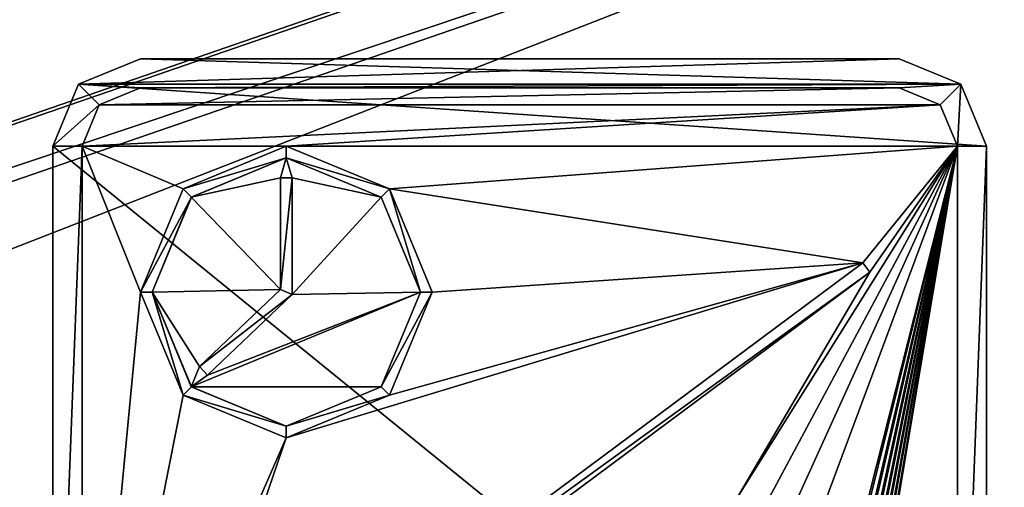
# Model space of a CAD drawing. Units: millimetres. Extents: x -375 to 375, y -1070 to 694.
# Drawn here: x -24 to -7, y 596 to 604 of the extents above; entities that cross this region are included whole.
import ezdxf

# ---------------------------------------------------------------- set-up
doc = ezdxf.new("R2010")
doc.units = ezdxf.units.MM
doc.header["$LTSCALE"] = 26.699852
for name, color, linetype in [('1290', 7, 'CONTINUOUS'), ('1291', 7, 'CONTINUOUS'), ('358', 7, 'CONTINUOUS'), ('359', 7, 'CONTINUOUS'), ('437', 7, 'CONTINUOUS'), ('438', 7, 'CONTINUOUS'), ('439', 7, 'CONTINUOUS'), ('441', 7, 'CONTINUOUS'), ('442', 7, 'CONTINUOUS'), ('443', 7, 'CONTINUOUS'), ('444', 7, 'CONTINUOUS'), ('445', 7, 'CONTINUOUS'), ('446', 7, 'CONTINUOUS'), ('447', 7, 'CONTINUOUS'), ('448', 7, 'CONTINUOUS'), ('449', 7, 'CONTINUOUS'), ('450', 7, 'CONTINUOUS'), ('451', 7, 'CONTINUOUS'), ('452', 7, 'CONTINUOUS'), ('453', 7, 'CONTINUOUS'), ('455', 7, 'CONTINUOUS'), ('456', 7, 'CONTINUOUS'), ('458', 7, 'CONTINUOUS'), ('459', 7, 'CONTINUOUS'), ('463', 7, 'CONTINUOUS'), ('464', 7, 'CONTINUOUS'), ('465', 7, 'CONTINUOUS'), ('466', 7, 'CONTINUOUS'), ('470', 7, 'CONTINUOUS'), ('471', 7, 'CONTINUOUS'), ('473', 7, 'CONTINUOUS'), ('83', 7, 'CONTINUOUS'), ('84', 7, 'CONTINUOUS')]:
    doc.layers.add(name, color=color, linetype=linetype)

msp = doc.modelspace()

# ---------------------------------------------------------------- linework, layer by layer
at = {"layer": '1290', "color": 253, "linetype": 'Continuous', "true_color": 0xa2afbf}
for points in [[(-368.5, 640.5, 322), (368.5, 640.5, 322), (-180.891, 599.397, 322), (-368.5, 640.5, 322)], [(-180.891, 599.397, 322), (368.5, 640.5, 322), (-179.109, 599.397, 322), (-180.891, 599.397, 322)], [(-179.109, 599.397, 322), (368.5, 640.5, 322), (-177.504, 598.624, 322), (-179.109, 599.397, 322)], [(-177.504, 598.624, 322), (368.5, 640.5, 322), (-176.395, 597.232, 322), (-177.504, 598.624, 322)], [(368.5, 640.5, 322), (-176, 595.5, 322), (-176.395, 597.232, 322), (368.5, 640.5, 322)], [(-176, 595.5, 322), (368.5, 640.5, 322), (-45.5, 572.994, 322), (-176, 595.5, 322)], [(-45.5, 572.994, 322), (368.5, 640.5, 322), (-13.5, 572.994, 322), (-45.5, 572.994, 322)], [(368.5, 640.5, 322), (368.5, 550.5, 322), (-13.5, 571.251, 322), (368.5, 640.5, 322)], [(-13.5, 572.994, 322), (368.5, 640.5, 322), (-13.5, 571.251, 322), (-13.5, 572.994, 322)]]:
    msp.add_3dface(points, dxfattribs=at)
at = {"layer": '1291', "color": 253, "linetype": 'Continuous', "true_color": 0xa2afbf}
for points in [[(368.5, 550.5, 322.5), (368.5, 640.5, 322.5), (-175.948, 630.347, 322.5), (368.5, 550.5, 322.5)], [(-175.454, 630.113, 322.5), (368.5, 550.5, 322.5), (-175.948, 630.347, 322.5), (-175.454, 630.113, 322.5)], [(368.5, 550.5, 322.5), (-175.454, 630.113, 322.5), (-150.9, 582.6, 322.5), (368.5, 550.5, 322.5)]]:
    msp.add_3dface(points, dxfattribs=at)
at = {"layer": '358', "color": 3, "linetype": 'Continuous'}
for points in [[(-106.98, 614.3, 315.3), (-57.6, 603.3, 315.3), (1.28, 610.19, 315.3), (-106.98, 614.3, 315.3)], [(-57.6, 603.3, 315.3), (1.28, 575.9, 315.3), (1.28, 610.19, 315.3), (-57.6, 603.3, 315.3)], [(-57.6, 603.3, 315.3), (-57.6, 585.3, 315.3), (1.749, 574.769, 315.3), (-57.6, 603.3, 315.3)], [(1.28, 575.9, 315.3), (-57.6, 603.3, 315.3), (1.749, 574.769, 315.3), (1.28, 575.9, 315.3)]]:
    msp.add_3dface(points, dxfattribs=at)
at = {"layer": '359', "color": 3, "linetype": 'Continuous'}
for points in [[(-100.94, 575.9, 313.8), (-100.94, 610.19, 313.8), (2.88, 611.79, 313.8), (-100.94, 575.9, 313.8)], [(1.749, 611.321, 313.8), (-100.94, 575.9, 313.8), (2.88, 611.79, 313.8), (1.749, 611.321, 313.8)], [(1.28, 610.19, 313.8), (-100.94, 575.9, 313.8), (1.749, 611.321, 313.8), (1.28, 610.19, 313.8)], [(1.28, 575.9, 313.8), (-106.98, 567.95, 313.8), (1.28, 610.19, 313.8), (1.28, 575.9, 313.8)], [(-106.98, 567.95, 313.8), (-101.409, 574.769, 313.8), (1.28, 610.19, 313.8), (-106.98, 567.95, 313.8)], [(-101.409, 574.769, 313.8), (-100.94, 575.9, 313.8), (1.28, 610.19, 313.8), (-101.409, 574.769, 313.8)]]:
    msp.add_3dface(points, dxfattribs=at)
at = {"layer": '437', "color": 244, "linetype": 'Continuous', "true_color": 0xa71325}
for points in [[(-22, 603.5, 322.5), (-7.939, 603.061, 322.5), (-23.061, 603.061, 322.5), (-22, 603.5, 322.5)], [(-9, 603.5, 322.5), (-7.939, 603.061, 322.5), (-22, 603.5, 322.5), (-9, 603.5, 322.5)], [(-23.061, 603.061, 322.5), (-7.5, 602, 322.5), (-23.5, 602, 322.5), (-23.061, 603.061, 322.5)], [(-7.939, 603.061, 322.5), (-7.5, 602, 322.5), (-23.061, 603.061, 322.5), (-7.939, 603.061, 322.5)], [(-23.5, 602, 322.5), (-7.5, 602, 322.5), (-7.5, 589, 322.5), (-23.5, 602, 322.5)], [(-23.5, 589, 322.5), (-23.5, 602, 322.5), (-7.5, 589, 322.5), (-23.5, 589, 322.5)]]:
    msp.add_3dface(points, dxfattribs=at)
at = {"layer": '438', "color": 7, "linetype": 'Continuous', "true_color": 0xe0f2ff}
for points in [[(-22, 603.5, 323), (-23.061, 603.061, 323), (-9, 603.5, 323), (-22, 603.5, 323)], [(-9, 603.5, 323), (-23.061, 603.061, 323), (-7.939, 603.061, 323), (-9, 603.5, 323)], [(-23.5, 602, 323), (-22.707, 602.707, 323), (-23.061, 603.061, 323), (-23.5, 602, 323)], [(-22.707, 602.707, 323), (-22, 603, 323), (-23.061, 603.061, 323), (-22.707, 602.707, 323)], [(-23.061, 603.061, 323), (-22, 603, 323), (-7.939, 603.061, 323), (-23.061, 603.061, 323)], [(-22, 603, 323), (-9, 603, 323), (-7.939, 603.061, 323), (-22, 603, 323)], [(-9, 603, 323), (-8.293, 602.707, 323), (-7.939, 603.061, 323), (-9, 603, 323)], [(-8.293, 602.707, 323), (-8, 602, 323), (-7.939, 603.061, 323), (-8.293, 602.707, 323)], [(-8, 602, 323), (-7.5, 602, 323), (-7.939, 603.061, 323), (-8, 602, 323)], [(-23, 602, 323), (-22.707, 602.707, 323), (-23.5, 602, 323), (-23, 602, 323)], [(-23, 589, 323), (-23, 602, 323), (-23.5, 589, 323), (-23, 589, 323)], [(-23.5, 589, 323), (-23, 602, 323), (-23.5, 602, 323), (-23.5, 589, 323)], [(-8, 602, 323), (-8, 589, 323), (-7.5, 602, 323), (-8, 602, 323)], [(-7.5, 602, 323), (-8, 589, 323), (-7.5, 589, 323), (-7.5, 602, 323)], [(-9.5, 599.84, 323), (-9.619, 600, 323), (-21.5, 591.16, 323), (-9.5, 599.84, 323)], [(-21.381, 591, 323), (-9.5, 599.84, 323), (-21.5, 591.16, 323), (-21.381, 591, 323)]]:
    msp.add_3dface(points, dxfattribs=at)
at = {"layer": '439', "color": 7, "linetype": 'Continuous'}
for points in [[(-22, 603, 323.1), (-22.707, 602.707, 323.1), (-9, 603, 323.1), (-22, 603, 323.1)], [(-9, 603, 323.1), (-22.707, 602.707, 323.1), (-8.293, 602.707, 323.1), (-9, 603, 323.1)], [(-22.707, 602.707, 323.1), (-23, 602, 323.1), (-8.293, 602.707, 323.1), (-22.707, 602.707, 323.1)], [(-8.293, 602.707, 323.1), (-23, 602, 323.1), (-19.5, 602, 323.1), (-8.293, 602.707, 323.1)], [(-8, 602, 323.1), (-8.293, 602.707, 323.1), (-19.5, 602, 323.1), (-8, 602, 323.1)], [(-23, 602, 323.1), (-23, 589, 323.1), (-22, 599.5, 323.1), (-23, 602, 323.1)], [(-19.5, 602, 323.1), (-23, 602, 323.1), (-21.268, 601.268, 323.1), (-19.5, 602, 323.1)], [(-21.268, 601.268, 323.1), (-23, 602, 323.1), (-22, 599.5, 323.1), (-21.268, 601.268, 323.1)], [(-17.732, 601.268, 323.1), (-8, 602, 323.1), (-19.5, 602, 323.1), (-17.732, 601.268, 323.1)], [(-9.619, 600, 323.1), (-8, 602, 323.1), (-17.732, 601.268, 323.1), (-9.619, 600, 323.1)], [(-8, 602, 323.1), (-9.5, 599.84, 323.1), (-11.775, 595.976, 323.1), (-8, 602, 323.1)], [(-11.225, 595.976, 323.1), (-8, 602, 323.1), (-11.775, 595.976, 323.1), (-11.225, 595.976, 323.1)], [(-10.95, 595.5, 323.1), (-8, 602, 323.1), (-11.225, 595.976, 323.1), (-10.95, 595.5, 323.1)], [(-8, 602, 323.1), (-10.95, 595.5, 323.1), (-10.5, 595.283, 323.1), (-8, 602, 323.1)], [(-8, 602, 323.1), (-10.5, 595.283, 323.1), (-9.7, 595.283, 323.1), (-8, 602, 323.1)], [(-8, 589, 323.1), (-8, 602, 323.1), (-9.7, 591.833, 323.1), (-8, 589, 323.1)], [(-9.7, 591.833, 323.1), (-8, 602, 323.1), (-9.7, 591.983, 323.1), (-9.7, 591.833, 323.1)], [(-9.7, 591.983, 323.1), (-8, 602, 323.1), (-9.7, 592.383, 323.1), (-9.7, 591.983, 323.1)], [(-9.7, 592.383, 323.1), (-8, 602, 323.1), (-9.7, 592.533, 323.1), (-9.7, 592.383, 323.1)], [(-9.7, 592.533, 323.1), (-8, 602, 323.1), (-9.7, 592.933, 323.1), (-9.7, 592.533, 323.1)], [(-9.7, 592.933, 323.1), (-8, 602, 323.1), (-9.7, 593.083, 323.1), (-9.7, 592.933, 323.1)], [(-9.7, 593.083, 323.1), (-8, 602, 323.1), (-9.7, 593.483, 323.1), (-9.7, 593.083, 323.1)], [(-9.7, 593.483, 323.1), (-8, 602, 323.1), (-9.7, 593.633, 323.1), (-9.7, 593.483, 323.1)], [(-9.7, 593.633, 323.1), (-8, 602, 323.1), (-9.7, 594.033, 323.1), (-9.7, 593.633, 323.1)], [(-9.7, 594.033, 323.1), (-8, 602, 323.1), (-9.7, 594.183, 323.1), (-9.7, 594.033, 323.1)], [(-9.7, 594.183, 323.1), (-8, 602, 323.1), (-9.7, 594.583, 323.1), (-9.7, 594.183, 323.1)], [(-9.7, 594.583, 323.1), (-8, 602, 323.1), (-9.7, 594.733, 323.1), (-9.7, 594.583, 323.1)], [(-9.7, 594.733, 323.1), (-8, 602, 323.1), (-9.7, 595.133, 323.1), (-9.7, 594.733, 323.1)], [(-9.7, 595.133, 323.1), (-8, 602, 323.1), (-9.7, 595.283, 323.1), (-9.7, 595.133, 323.1)], [(-8, 602, 323.1), (-9.619, 600, 323.1), (-9.5, 599.84, 323.1), (-8, 602, 323.1)], [(-19.5, 601.8, 323.1), (-21.127, 601.126, 323.1), (-19.6, 601.457, 323.1), (-19.5, 601.8, 323.1)], [(-19.5, 601.8, 323.1), (-19.6, 601.457, 323.1), (-19.4, 601.457, 323.1), (-19.5, 601.8, 323.1)], [(-17.873, 601.126, 323.1), (-19.5, 601.8, 323.1), (-19.4, 601.457, 323.1), (-17.873, 601.126, 323.1)], [(-19.6, 601.457, 323.1), (-21.127, 601.126, 323.1), (-19.6, 599.543, 323.1), (-19.6, 601.457, 323.1)], [(-19.4, 599.457, 323.1), (-17.873, 601.126, 323.1), (-19.4, 601.457, 323.1), (-19.4, 599.457, 323.1)], [(-17, 599.5, 323.1), (-9.619, 600, 323.1), (-17.732, 601.268, 323.1), (-17, 599.5, 323.1)], [(-21.127, 601.126, 323.1), (-21.8, 599.5, 323.1), (-19.6, 599.543, 323.1), (-21.127, 601.126, 323.1)], [(-17.2, 599.5, 323.1), (-17.873, 601.126, 323.1), (-19.4, 599.457, 323.1), (-17.2, 599.5, 323.1)], [(-21.5, 591.16, 323.1), (-9.619, 600, 323.1), (-19.5, 597, 323.1), (-21.5, 591.16, 323.1)], [(-19.5, 597, 323.1), (-9.619, 600, 323.1), (-17.732, 597.732, 323.1), (-19.5, 597, 323.1)], [(-9.619, 600, 323.1), (-17, 599.5, 323.1), (-17.732, 597.732, 323.1), (-9.619, 600, 323.1)], [(-9.5, 599.84, 323.1), (-21.381, 591, 323.1), (-11.775, 595.976, 323.1), (-9.5, 599.84, 323.1)], [(-22, 599.5, 323.1), (-23, 589, 323.1), (-21.268, 597.732, 323.1), (-22, 599.5, 323.1)], [(-19.6, 599.543, 323.1), (-21.8, 599.5, 323.1), (-20.986, 598.222, 323.1), (-19.6, 599.543, 323.1)], [(-21.8, 599.5, 323.1), (-21.127, 597.874, 323.1), (-20.986, 598.222, 323.1), (-21.8, 599.5, 323.1)], [(-17.873, 597.874, 323.1), (-17.2, 599.5, 323.1), (-21.127, 597.874, 323.1), (-17.873, 597.874, 323.1)], [(-21.127, 597.874, 323.1), (-17.2, 599.5, 323.1), (-20.848, 598.078, 323.1), (-21.127, 597.874, 323.1)], [(-20.848, 598.078, 323.1), (-17.2, 599.5, 323.1), (-19.4, 599.457, 323.1), (-20.848, 598.078, 323.1)], [(-20.986, 598.222, 323.1), (-21.127, 597.874, 323.1), (-20.848, 598.078, 323.1), (-20.986, 598.222, 323.1)], [(-19.5, 597.2, 323.1), (-17.873, 597.874, 323.1), (-21.127, 597.874, 323.1), (-19.5, 597.2, 323.1)], [(-21.268, 597.732, 323.1), (-23, 589, 323.1), (-19.5, 597, 323.1), (-21.268, 597.732, 323.1)], [(-23, 589, 323.1), (-21.5, 591.16, 323.1), (-19.5, 597, 323.1), (-23, 589, 323.1)]]:
    msp.add_3dface(points, dxfattribs=at)
at = {"layer": '441', "color": 244, "linetype": 'Continuous', "true_color": 0xa71325}
for points in [[(-8, 589, 323), (-8, 602, 323), (-8, 589, 323.1), (-8, 589, 323)], [(-8, 602, 323), (-8, 602, 323.1), (-8, 589, 323.1), (-8, 602, 323)]]:
    msp.add_3dface(points, dxfattribs=at)
at = {"layer": '442', "color": 244, "linetype": 'Continuous', "true_color": 0xa71325}
for points in [[(-9, 603, 323), (-22, 603, 323), (-9, 603, 323.1), (-9, 603, 323)], [(-22, 603, 323), (-22, 603, 323.1), (-9, 603, 323.1), (-22, 603, 323)]]:
    msp.add_3dface(points, dxfattribs=at)
at = {"layer": '443', "color": 244, "linetype": 'Continuous', "true_color": 0xa71325}
for points in [[(-23, 602, 323), (-23, 589, 323), (-23, 602, 323.1), (-23, 602, 323)], [(-23, 589, 323), (-23, 589, 323.1), (-23, 602, 323.1), (-23, 589, 323)]]:
    msp.add_3dface(points, dxfattribs=at)
at = {"layer": '444', "color": 7, "linetype": 'Continuous', "true_color": 0xe0f2ff}
for points in [[(-19.5, 602, 323), (-21.268, 601.267, 323), (-19.5, 601.8, 323), (-19.5, 602, 323)], [(-17.732, 601.267, 323), (-19.5, 602, 323), (-19.5, 601.8, 323), (-17.732, 601.267, 323)], [(-19.5, 601.8, 323), (-21.268, 601.267, 323), (-21.126, 601.126, 323), (-19.5, 601.8, 323)], [(-17.874, 601.126, 323), (-17.732, 601.267, 323), (-19.5, 601.8, 323), (-17.874, 601.126, 323)], [(-19.4, 599.457, 323), (-19.4, 601.457, 323), (-19.6, 599.543, 323), (-19.4, 599.457, 323)], [(-19.6, 599.543, 323), (-19.4, 601.457, 323), (-19.6, 601.457, 323), (-19.6, 599.543, 323)], [(-21.268, 601.267, 323), (-22, 599.5, 323), (-21.126, 601.126, 323), (-21.268, 601.267, 323)], [(-17.2, 599.5, 323), (-17.732, 601.267, 323), (-17.874, 601.126, 323), (-17.2, 599.5, 323)], [(-17, 599.5, 323), (-17.732, 601.267, 323), (-17.2, 599.5, 323), (-17, 599.5, 323)], [(-21.126, 601.126, 323), (-22, 599.5, 323), (-21.8, 599.5, 323), (-21.126, 601.126, 323)], [(-22, 599.5, 323), (-21.268, 597.733, 323), (-21.8, 599.5, 323), (-22, 599.5, 323)], [(-21.8, 599.5, 323), (-21.268, 597.733, 323), (-21.126, 597.874, 323), (-21.8, 599.5, 323)], [(-20.986, 598.222, 323), (-19.4, 599.457, 323), (-19.6, 599.543, 323), (-20.986, 598.222, 323)], [(-17.732, 597.733, 323), (-17, 599.5, 323), (-17.874, 597.874, 323), (-17.732, 597.733, 323)], [(-17, 599.5, 323), (-17.2, 599.5, 323), (-17.874, 597.874, 323), (-17, 599.5, 323)], [(-20.848, 598.078, 323), (-19.4, 599.457, 323), (-20.986, 598.222, 323), (-20.848, 598.078, 323)], [(-21.126, 597.874, 323), (-21.268, 597.733, 323), (-19.5, 597.2, 323), (-21.126, 597.874, 323)], [(-19.5, 597.2, 323), (-17.732, 597.733, 323), (-17.874, 597.874, 323), (-19.5, 597.2, 323)], [(-21.268, 597.733, 323), (-19.5, 597, 323), (-19.5, 597.2, 323), (-21.268, 597.733, 323)], [(-19.5, 597, 323), (-17.732, 597.733, 323), (-19.5, 597.2, 323), (-19.5, 597, 323)]]:
    msp.add_3dface(points, dxfattribs=at)
at = {"layer": '445', "color": 244, "linetype": 'Continuous', "true_color": 0xa71325}
for points in [[(-19.5, 602, 323.1), (-21.268, 601.268, 323.1), (-19.5, 602, 323), (-19.5, 602, 323.1)], [(-21.268, 601.268, 323.1), (-21.268, 601.267, 323), (-19.5, 602, 323), (-21.268, 601.268, 323.1)], [(-17.732, 601.268, 323.1), (-19.5, 602, 323.1), (-17.732, 601.267, 323), (-17.732, 601.268, 323.1)], [(-19.5, 602, 323.1), (-19.5, 602, 323), (-17.732, 601.267, 323), (-19.5, 602, 323.1)], [(-21.268, 601.268, 323.1), (-22, 599.5, 323.1), (-21.268, 601.267, 323), (-21.268, 601.268, 323.1)], [(-22, 599.5, 323.1), (-22, 599.5, 323), (-21.268, 601.267, 323), (-22, 599.5, 323.1)], [(-17, 599.5, 323.1), (-17.732, 601.268, 323.1), (-17, 599.5, 323), (-17, 599.5, 323.1)], [(-17, 599.5, 323), (-17.732, 601.268, 323.1), (-17.732, 601.267, 323), (-17, 599.5, 323)]]:
    msp.add_3dface(points, dxfattribs=at)
at = {"layer": '446', "color": 244, "linetype": 'Continuous', "true_color": 0xa71325}
for points in [[(-22, 599.5, 323.1), (-21.268, 597.732, 323.1), (-22, 599.5, 323), (-22, 599.5, 323.1)], [(-21.268, 597.732, 323.1), (-21.268, 597.733, 323), (-22, 599.5, 323), (-21.268, 597.732, 323.1)], [(-17.732, 597.732, 323.1), (-17, 599.5, 323.1), (-17.732, 597.733, 323), (-17.732, 597.732, 323.1)], [(-17, 599.5, 323.1), (-17, 599.5, 323), (-17.732, 597.733, 323), (-17, 599.5, 323.1)], [(-21.268, 597.732, 323.1), (-19.5, 597, 323.1), (-21.268, 597.733, 323), (-21.268, 597.732, 323.1)], [(-19.5, 597, 323.1), (-19.5, 597, 323), (-21.268, 597.733, 323), (-19.5, 597, 323.1)], [(-17.732, 597.732, 323.1), (-17.732, 597.733, 323), (-19.5, 597, 323), (-17.732, 597.732, 323.1)], [(-19.5, 597, 323.1), (-17.732, 597.732, 323.1), (-19.5, 597, 323), (-19.5, 597, 323.1)]]:
    msp.add_3dface(points, dxfattribs=at)
at = {"layer": '447', "color": 244, "linetype": 'Continuous', "true_color": 0xa71325}
for points in [[(-21.127, 597.874, 323.1), (-21.8, 599.5, 323.1), (-21.126, 597.874, 323), (-21.127, 597.874, 323.1)], [(-21.8, 599.5, 323.1), (-21.8, 599.5, 323), (-21.126, 597.874, 323), (-21.8, 599.5, 323.1)], [(-17.2, 599.5, 323), (-17.873, 597.874, 323.1), (-17.874, 597.874, 323), (-17.2, 599.5, 323)], [(-17.2, 599.5, 323.1), (-17.873, 597.874, 323.1), (-17.2, 599.5, 323), (-17.2, 599.5, 323.1)], [(-19.5, 597.2, 323.1), (-21.127, 597.874, 323.1), (-19.5, 597.2, 323), (-19.5, 597.2, 323.1)], [(-21.127, 597.874, 323.1), (-21.126, 597.874, 323), (-19.5, 597.2, 323), (-21.127, 597.874, 323.1)], [(-17.873, 597.874, 323.1), (-19.5, 597.2, 323.1), (-17.874, 597.874, 323), (-17.873, 597.874, 323.1)], [(-19.5, 597.2, 323.1), (-19.5, 597.2, 323), (-17.874, 597.874, 323), (-19.5, 597.2, 323.1)]]:
    msp.add_3dface(points, dxfattribs=at)
at = {"layer": '448', "color": 244, "linetype": 'Continuous', "true_color": 0xa71325}
for points in [[(-21.127, 601.126, 323.1), (-19.5, 601.8, 323.1), (-21.126, 601.126, 323), (-21.127, 601.126, 323.1)], [(-19.5, 601.8, 323.1), (-19.5, 601.8, 323), (-21.126, 601.126, 323), (-19.5, 601.8, 323.1)], [(-19.5, 601.8, 323.1), (-17.873, 601.126, 323.1), (-19.5, 601.8, 323), (-19.5, 601.8, 323.1)], [(-17.873, 601.126, 323.1), (-17.874, 601.126, 323), (-19.5, 601.8, 323), (-17.873, 601.126, 323.1)], [(-21.8, 599.5, 323.1), (-21.127, 601.126, 323.1), (-21.8, 599.5, 323), (-21.8, 599.5, 323.1)], [(-21.127, 601.126, 323.1), (-21.126, 601.126, 323), (-21.8, 599.5, 323), (-21.127, 601.126, 323.1)], [(-17.873, 601.126, 323.1), (-17.2, 599.5, 323.1), (-17.874, 601.126, 323), (-17.873, 601.126, 323.1)], [(-17.2, 599.5, 323.1), (-17.2, 599.5, 323), (-17.874, 601.126, 323), (-17.2, 599.5, 323.1)]]:
    msp.add_3dface(points, dxfattribs=at)
at = {"layer": '449', "color": 244, "linetype": 'Continuous', "true_color": 0xa71325}
for points in [[(-19.6, 601.457, 323.1), (-19.6, 599.543, 323.1), (-19.6, 601.457, 323), (-19.6, 601.457, 323.1)], [(-19.6, 599.543, 323.1), (-19.6, 599.543, 323), (-19.6, 601.457, 323), (-19.6, 599.543, 323.1)]]:
    msp.add_3dface(points, dxfattribs=at)
at = {"layer": '450', "color": 244, "linetype": 'Continuous', "true_color": 0xa71325}
for points in [[(-19.6, 599.543, 323.1), (-20.986, 598.222, 323.1), (-19.6, 599.543, 323), (-19.6, 599.543, 323.1)], [(-20.986, 598.222, 323.1), (-20.986, 598.222, 323), (-19.6, 599.543, 323), (-20.986, 598.222, 323.1)]]:
    msp.add_3dface(points, dxfattribs=at)
at = {"layer": '451', "color": 244, "linetype": 'Continuous', "true_color": 0xa71325}
for points in [[(-20.986, 598.222, 323.1), (-20.848, 598.078, 323.1), (-20.986, 598.222, 323), (-20.986, 598.222, 323.1)], [(-20.848, 598.078, 323.1), (-20.848, 598.078, 323), (-20.986, 598.222, 323), (-20.848, 598.078, 323.1)]]:
    msp.add_3dface(points, dxfattribs=at)
at = {"layer": '452', "color": 244, "linetype": 'Continuous', "true_color": 0xa71325}
for points in [[(-20.848, 598.078, 323.1), (-19.4, 599.457, 323.1), (-20.848, 598.078, 323), (-20.848, 598.078, 323.1)], [(-19.4, 599.457, 323.1), (-19.4, 599.457, 323), (-20.848, 598.078, 323), (-19.4, 599.457, 323.1)]]:
    msp.add_3dface(points, dxfattribs=at)
at = {"layer": '453', "color": 244, "linetype": 'Continuous', "true_color": 0xa71325}
for points in [[(-19.4, 599.457, 323.1), (-19.4, 601.457, 323.1), (-19.4, 599.457, 323), (-19.4, 599.457, 323.1)], [(-19.4, 601.457, 323.1), (-19.4, 601.457, 323), (-19.4, 599.457, 323), (-19.4, 601.457, 323.1)]]:
    msp.add_3dface(points, dxfattribs=at)
at = {"layer": '455', "color": 244, "linetype": 'Continuous', "true_color": 0xa71325}
for points in [[(-8.293, 602.707, 323), (-9, 603, 323), (-8.293, 602.707, 323.1), (-8.293, 602.707, 323)], [(-9, 603, 323), (-9, 603, 323.1), (-8.293, 602.707, 323.1), (-9, 603, 323)], [(-8, 602, 323), (-8.293, 602.707, 323), (-8, 602, 323.1), (-8, 602, 323)], [(-8.293, 602.707, 323), (-8.293, 602.707, 323.1), (-8, 602, 323.1), (-8.293, 602.707, 323)]]:
    msp.add_3dface(points, dxfattribs=at)
at = {"layer": '456', "color": 244, "linetype": 'Continuous', "true_color": 0xa71325}
for points in [[(-22, 603, 323), (-22.707, 602.707, 323), (-22, 603, 323.1), (-22, 603, 323)], [(-22.707, 602.707, 323), (-22.707, 602.707, 323.1), (-22, 603, 323.1), (-22.707, 602.707, 323)], [(-22.707, 602.707, 323), (-23, 602, 323), (-22.707, 602.707, 323.1), (-22.707, 602.707, 323)], [(-23, 602, 323), (-23, 602, 323.1), (-22.707, 602.707, 323.1), (-23, 602, 323)]]:
    msp.add_3dface(points, dxfattribs=at)
at = {"layer": '458', "color": 244, "linetype": 'Continuous', "true_color": 0xa71325}
for points in [[(-7.939, 603.061, 322.5), (-9, 603.5, 322.5), (-7.939, 603.061, 323), (-7.939, 603.061, 322.5)], [(-9, 603.5, 322.5), (-9, 603.5, 323), (-7.939, 603.061, 323), (-9, 603.5, 322.5)], [(-7.5, 602, 322.5), (-7.939, 603.061, 322.5), (-7.5, 602, 323), (-7.5, 602, 322.5)], [(-7.5, 602, 323), (-7.939, 603.061, 322.5), (-7.939, 603.061, 323), (-7.5, 602, 323)]]:
    msp.add_3dface(points, dxfattribs=at)
at = {"layer": '459', "color": 244, "linetype": 'Continuous', "true_color": 0xa71325}
for points in [[(-7.5, 589, 322.5), (-7.5, 602, 322.5), (-7.5, 589, 323), (-7.5, 589, 322.5)], [(-7.5, 602, 322.5), (-7.5, 602, 323), (-7.5, 589, 323), (-7.5, 602, 322.5)]]:
    msp.add_3dface(points, dxfattribs=at)
at = {"layer": '463', "color": 244, "linetype": 'Continuous', "true_color": 0xa71325}
for points in [[(-23.5, 602, 322.5), (-23.5, 589, 322.5), (-23.5, 602, 323), (-23.5, 602, 322.5)], [(-23.5, 589, 322.5), (-23.5, 589, 323), (-23.5, 602, 323), (-23.5, 589, 322.5)]]:
    msp.add_3dface(points, dxfattribs=at)
at = {"layer": '464', "color": 244, "linetype": 'Continuous', "true_color": 0xa71325}
for points in [[(-22, 603.5, 322.5), (-23.061, 603.061, 322.5), (-22, 603.5, 323), (-22, 603.5, 322.5)], [(-23.061, 603.061, 322.5), (-23.061, 603.061, 323), (-22, 603.5, 323), (-23.061, 603.061, 322.5)], [(-23.061, 603.061, 322.5), (-23.5, 602, 322.5), (-23.061, 603.061, 323), (-23.061, 603.061, 322.5)], [(-23.5, 602, 322.5), (-23.5, 602, 323), (-23.061, 603.061, 323), (-23.5, 602, 322.5)]]:
    msp.add_3dface(points, dxfattribs=at)
at = {"layer": '465', "color": 244, "linetype": 'Continuous', "true_color": 0xa71325}
for points in [[(-9, 603.5, 322.5), (-22, 603.5, 322.5), (-9, 603.5, 323), (-9, 603.5, 322.5)], [(-22, 603.5, 322.5), (-22, 603.5, 323), (-9, 603.5, 323), (-22, 603.5, 322.5)]]:
    msp.add_3dface(points, dxfattribs=at)
at = {"layer": '466', "color": 244, "linetype": 'Continuous', "true_color": 0xa71325}
for points in [[(-19.4, 601.457, 323.1), (-19.6, 601.457, 323.1), (-19.4, 601.457, 323), (-19.4, 601.457, 323.1)], [(-19.4, 601.457, 323), (-19.6, 601.457, 323.1), (-19.6, 601.457, 323), (-19.4, 601.457, 323)]]:
    msp.add_3dface(points, dxfattribs=at)
at = {"layer": '470', "color": 244, "linetype": 'Continuous', "true_color": 0xa71325}
for points in [[(-9.619, 600, 323), (-9.5, 599.84, 323), (-9.619, 600, 323.1), (-9.619, 600, 323)], [(-9.619, 600, 323.1), (-9.5, 599.84, 323), (-9.5, 599.84, 323.1), (-9.619, 600, 323.1)]]:
    msp.add_3dface(points, dxfattribs=at)
at = {"layer": '471', "color": 244, "linetype": 'Continuous', "true_color": 0xa71325}
for points in [[(-9.5, 599.84, 323), (-21.381, 591, 323), (-9.5, 599.84, 323.1), (-9.5, 599.84, 323)], [(-21.381, 591, 323), (-21.381, 591, 323.1), (-9.5, 599.84, 323.1), (-21.381, 591, 323)]]:
    msp.add_3dface(points, dxfattribs=at)
at = {"layer": '473', "color": 244, "linetype": 'Continuous', "true_color": 0xa71325}
for points in [[(-21.5, 591.16, 323), (-9.619, 600, 323), (-21.5, 591.16, 323.1), (-21.5, 591.16, 323)], [(-9.619, 600, 323), (-9.619, 600, 323.1), (-21.5, 591.16, 323.1), (-9.619, 600, 323)]]:
    msp.add_3dface(points, dxfattribs=at)
at = {"layer": '83', "color": 253, "linetype": 'Continuous', "true_color": 0xa2afbf}
for points in [[(-373.2, 639.7, -322), (373.2, 639.7, -322), (184.6, 359.393, -322), (-373.2, 639.7, -322)], [(-184.2, 359.5, -322), (-373.2, 639.7, -322), (184.2, 359.5, -322), (-184.2, 359.5, -322)], [(184.2, 359.5, -322), (-373.2, 639.7, -322), (184.6, 359.393, -322), (184.2, 359.5, -322)]]:
    msp.add_3dface(points, dxfattribs=at)
at = {"layer": '84', "color": 253, "linetype": 'Continuous', "true_color": 0xa2afbf}
for points in [[(-373.2, 639.7, 322), (-371.2, 550.5, 322), (373.2, 639.7, 322), (-373.2, 639.7, 322)], [(-371.2, 550.5, 322), (371.2, 550.5, 322), (373.2, 639.7, 322), (-371.2, 550.5, 322)]]:
    msp.add_3dface(points, dxfattribs=at)

doc.saveas('drawing.dxf')
